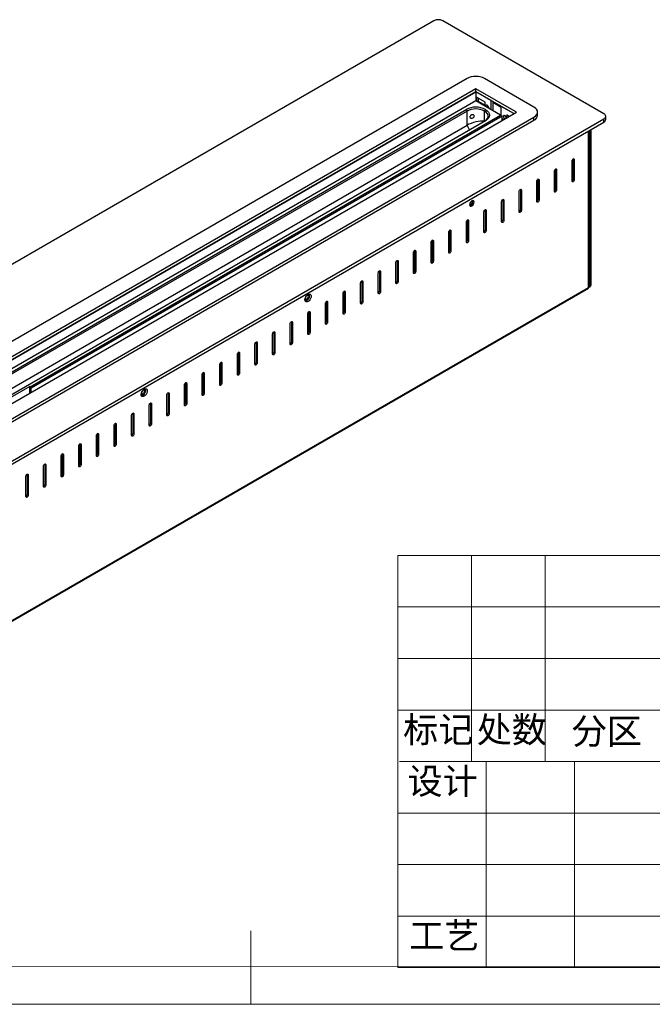
# Model space of a CAD drawing. Units: millimetres. Extents: x 1968 to 4388, y 1046 to 2741.
# Drawn here: x 2992 to 3500, y 1046 to 1836 of the extents above; entities that cross this region are included whole.
import ezdxf

# ---------------------------------------------------------------- set-up
doc = ezdxf.new("R2010")
doc.units = ezdxf.units.MM
doc.styles.add('SLDTEXTSTYLE0', font='TXT', dxfattribs={"width": 0.7, "bigfont": 'bigfont'})

msp = doc.modelspace()

# ---------------------------------------------------------------- linework, layer by layer
at = {"color": 7, "linetype": 'Continuous', "lineweight": 25}
for p, q in [((3325, 1835.34), (2469.4, 1341.42)), ((3461.47, 1760.64), (3332.07, 1835.34)), ((3351.51, 1789.01), (2553.9, 1328.56)), ((3405.25, 1766.15), (3365.65, 1789.01)), ((3358.58, 1780.85), (2568.04, 1324.48)), ((3358.58, 1778.4), (2570.16, 1323.25)), ((2957.65, 1546.95), (3358.58, 1778.4)), ((3391.11, 1762.07), (3358.58, 1780.85)), ((3358.58, 1778.4), (3358.58, 1780.85)), ((3370.75, 1771.38), (3358.58, 1778.4)), ((3358.58, 1778.4), (3358.58, 1771.05)), ((3388.99, 1760.85), (3358.58, 1778.4)), ((3358.58, 1771.05), (2979.22, 1552.05)), ((3378.38, 1759.62), (3358.58, 1771.05)), ((3366.15, 1769.95), (3359.08, 1774.03)), ((3359.08, 1774.03), (3359.08, 1770.77)), ((3360.49, 1770.76), (3359.79, 1770.36)), ((3360.49, 1773.21), (3360.49, 1770.76)), ((3360.49, 1770.76), (3366.15, 1767.5)), ((3366.15, 1766.68), (3366.15, 1769.95)), ((3370.75, 1771.38), (3370.75, 1764.03)), ((3372.16, 1770.56), (3372.16, 1763.21)), ((3378.88, 1765.87), (3372.16, 1769.74)), ((2600.57, 1305.7), (3391.11, 1762.07)), ((2981.34, 1550.83), (3350.81, 1764.11)), ((3351.51, 1762.89), (2982.05, 1549.6)), ((3350.81, 1764.11), (3351.51, 1762.89)), ((3351.51, 1751.46), (3351.51, 1762.89)), ((3366.36, 1764.11), (3365.65, 1762.89)), ((3365.65, 1754.84), (3365.65, 1762.89)), ((3388.99, 1760.85), (3378.88, 1766.68)), ((3378.88, 1759.34), (3378.88, 1766.68)), ((3408.18, 1759.62), (3408.18, 1762.07)), ((2605.87, 1262.63), (3461.47, 1756.56)), ((2605.87, 1260.18), (3461.47, 1754.11)), ((2607.64, 1297.54), (3405.25, 1757.99)), ((2607.64, 1295.09), (3405.25, 1755.54)), ((3366.36, 1755.13), (2608.34, 1317.54)), ((3000.79, 1541.64), (3378.38, 1759.62)), ((3379.8, 1758.81), (3001.49, 1540.42)), ((3378.38, 1759.62), (3379.8, 1758.81)), ((3379.8, 1755.54), (3379.8, 1758.81)), ((3379.8, 1756.93), (3381, 1756.23)), ((3385.45, 1758.81), (3383.47, 1759.95)), ((3383.47, 1759.95), (3383.47, 1757.66)), ((3384.89, 1759.13), (3384.89, 1758.48)), ((3405.25, 1755.54), (3405.25, 1757.99)), ((3461.47, 1754.11), (3461.47, 1756.56)), ((3462.93, 1756.15), (3462.93, 1758.6)), ((2977.54, 1535.57), (3351.51, 1751.46)), ((3449.52, 1621.91), (3449.52, 1747.21)), ((3450.01, 1747.5), (3450.01, 1622.57)), ((3450.86, 1747.99), (3450.86, 1623.06)), ((3435.84, 1706.65), (3435.84, 1722.98)), ((3436.75, 1724.53), (3436.75, 1724.49)), ((3437.6, 1724), (3436.75, 1724.49)), ((3436.75, 1724.49), (3436.75, 1708.16)), ((3437.6, 1724), (3437.6, 1707.67)), ((3421.69, 1698.49), (3421.69, 1714.82)), ((3422.61, 1716.28), (3422.54, 1716.32)), ((3422.61, 1716.37), (3422.61, 1716.33)), ((3423.46, 1715.84), (3422.61, 1716.33)), ((3422.61, 1716.33), (3422.61, 1700)), ((3423.46, 1715.84), (3423.46, 1699.51)), ((3407.55, 1690.32), (3407.55, 1706.65)), ((3408.47, 1708.2), (3408.47, 1708.16)), ((3409.32, 1707.67), (3408.47, 1708.16)), ((3408.47, 1708.16), (3408.47, 1691.83)), ((3409.32, 1707.67), (3409.32, 1691.34)), ((3436.75, 1709.1), (3435.84, 1709.63)), ((3436.75, 1708.12), (3435.84, 1708.65)), ((3435.84, 1706.81), (3436.4, 1707.14)), ((3437.6, 1707.67), (3436.75, 1708.16)), ((3394.33, 1700.04), (3394.33, 1700)), ((3395.18, 1699.51), (3394.33, 1700)), ((3394.33, 1700), (3394.33, 1683.67)), ((3395.18, 1699.51), (3395.18, 1683.18)), ((3421.69, 1698.65), (3422.26, 1698.97)), ((3423.46, 1699.51), (3422.61, 1700)), ((3380.19, 1691.87), (3380.19, 1691.84)), ((3381.03, 1691.35), (3380.19, 1691.84)), ((3380.19, 1691.84), (3380.19, 1675.5)), ((3381.03, 1691.35), (3381.03, 1675.01)), ((3393.41, 1682.16), (3393.41, 1698.49)), ((3407.55, 1690.48), (3408.11, 1690.81)), ((3409.32, 1691.34), (3408.47, 1691.83)), ((3366.04, 1683.71), (3366.04, 1683.67)), ((3366.89, 1683.18), (3366.04, 1683.67)), ((3366.04, 1683.67), (3366.04, 1667.34)), ((3366.89, 1683.18), (3366.89, 1666.85)), ((3379.27, 1673.99), (3379.27, 1690.32)), ((3395.18, 1683.18), (3394.33, 1683.67)), ((3351.9, 1675.55), (3351.9, 1675.51)), ((3352.75, 1675.02), (3351.9, 1675.51)), ((3351.9, 1675.51), (3351.9, 1659.18)), ((3352.75, 1675.02), (3352.75, 1658.69)), ((3365.12, 1665.83), (3365.12, 1682.16)), ((3381.03, 1675.01), (3380.19, 1675.5)), ((3393.41, 1682.32), (3393.97, 1682.64)), ((3337.76, 1667.38), (3337.76, 1667.34)), ((3338.61, 1666.85), (3337.76, 1667.34)), ((3337.76, 1667.34), (3337.76, 1651.01)), ((3350.98, 1657.67), (3350.98, 1674)), ((3366.89, 1666.85), (3366.04, 1667.34)), ((3379.27, 1674.16), (3379.83, 1674.48)), ((3323.62, 1659.22), (3323.62, 1659.18)), ((3324.47, 1658.69), (3323.62, 1659.18)), ((3323.62, 1659.18), (3323.62, 1642.85)), ((3336.84, 1649.5), (3336.84, 1665.83)), ((3338.61, 1666.85), (3338.61, 1650.52)), ((3352.75, 1658.69), (3351.9, 1659.18)), ((3365.12, 1665.99), (3365.69, 1666.32)), ((3322.7, 1641.34), (3322.7, 1657.67)), ((3324.47, 1658.69), (3324.47, 1642.36)), ((3350.98, 1657.83), (3351.55, 1658.15)), ((3308.56, 1633.17), (3308.56, 1649.5)), ((3309.47, 1651.05), (3309.48, 1651.01)), ((3310.32, 1650.52), (3309.48, 1651.01)), ((3309.48, 1651.01), (3309.48, 1634.68)), ((3310.32, 1650.52), (3310.32, 1634.19)), ((3336.84, 1649.66), (3337.4, 1649.99)), ((3338.61, 1650.52), (3337.76, 1651.01)), ((3294.41, 1625.01), (3294.41, 1641.34)), ((3295.33, 1642.89), (3295.33, 1642.85)), ((3296.18, 1642.36), (3295.33, 1642.85)), ((3295.33, 1642.85), (3295.33, 1626.52)), ((3296.18, 1642.36), (3296.18, 1626.03)), ((3322.7, 1641.5), (3323.26, 1641.82)), ((3324.47, 1642.36), (3323.62, 1642.85)), ((3280.27, 1616.85), (3280.27, 1633.18)), ((3281.19, 1634.73), (3281.19, 1634.69)), ((3282.04, 1634.2), (3281.19, 1634.69)), ((3281.19, 1634.69), (3281.19, 1618.36)), ((3282.04, 1634.2), (3282.04, 1617.87)), ((3308.56, 1633.33), (3309.12, 1633.66)), ((3310.32, 1634.19), (3309.48, 1634.68)), ((2603.78, 1132.99), (3448.92, 1620.87)), ((2604.03, 1133.54), (3449.16, 1621.42)), ((3266.13, 1608.68), (3266.13, 1625.01)), ((3267.05, 1626.56), (3267.05, 1626.52)), ((3267.9, 1626.03), (3267.05, 1626.52)), ((3267.05, 1626.52), (3267.05, 1610.19)), ((3267.9, 1626.03), (3267.9, 1609.7)), ((3294.41, 1625.17), (3294.98, 1625.5)), ((3296.18, 1626.03), (3295.33, 1626.52)), ((3449.6, 1621.65), (3450.45, 1622.14)), ((3450.01, 1622.57), (3450.86, 1623.06)), ((3251.99, 1600.52), (3251.99, 1616.85)), ((3252.91, 1618.4), (3252.91, 1618.36)), ((3253.76, 1617.87), (3252.91, 1618.36)), ((3252.91, 1618.36), (3252.91, 1602.03)), ((3253.76, 1617.87), (3253.76, 1601.54)), ((3280.27, 1617.01), (3280.84, 1617.33)), ((3282.04, 1617.87), (3281.19, 1618.36)), ((3237.85, 1592.35), (3237.85, 1608.68)), ((3238.76, 1610.23), (3238.76, 1610.19)), ((3239.61, 1609.7), (3238.76, 1610.19)), ((3238.76, 1610.19), (3238.76, 1593.86)), ((3239.61, 1609.7), (3239.61, 1593.37)), ((3266.13, 1608.84), (3266.69, 1609.17)), ((3267.9, 1609.7), (3267.05, 1610.19)), ((3223.7, 1584.19), (3223.7, 1600.52)), ((3224.62, 1602.07), (3224.62, 1602.03)), ((3225.47, 1601.54), (3224.62, 1602.03)), ((3224.62, 1602.03), (3224.62, 1585.7)), ((3225.47, 1601.54), (3225.47, 1585.21)), ((3251.99, 1600.68), (3252.55, 1601)), ((3253.76, 1601.54), (3252.91, 1602.03)), ((3209.56, 1576.02), (3209.56, 1592.36)), ((3210.48, 1593.91), (3210.48, 1593.87)), ((3211.33, 1593.38), (3210.48, 1593.87)), ((3210.48, 1593.87), (3210.48, 1577.54)), ((3211.33, 1593.38), (3211.33, 1577.05)), ((3237.85, 1592.51), (3238.41, 1592.84)), ((3239.61, 1593.37), (3238.76, 1593.86)), ((3195.42, 1567.86), (3195.42, 1584.19)), ((3196.34, 1585.74), (3196.34, 1585.7)), ((3197.19, 1585.21), (3196.34, 1585.7)), ((3196.34, 1585.7), (3196.34, 1569.37)), ((3197.19, 1585.21), (3197.19, 1568.88)), ((3223.7, 1584.35), (3224.27, 1584.68)), ((3225.47, 1585.21), (3224.62, 1585.7)), ((3181.28, 1559.7), (3181.28, 1576.03)), ((3182.2, 1577.58), (3182.2, 1577.54)), ((3183.04, 1577.05), (3182.2, 1577.54)), ((3182.2, 1577.54), (3182.2, 1561.21)), ((3183.04, 1577.05), (3183.04, 1560.72)), ((3209.56, 1576.19), (3210.12, 1576.51)), ((3211.33, 1577.05), (3210.48, 1577.54)), ((3167.13, 1551.53), (3167.13, 1567.86)), ((3168.05, 1569.41), (3168.05, 1569.37)), ((3168.9, 1568.88), (3168.05, 1569.37)), ((3168.05, 1569.37), (3168.05, 1553.04)), ((3168.9, 1568.88), (3168.9, 1552.55)), ((3195.42, 1568.02), (3195.98, 1568.35)), ((3197.19, 1568.88), (3196.34, 1569.37)), ((3152.99, 1543.37), (3152.99, 1559.7)), ((3153.91, 1561.25), (3153.91, 1561.21)), ((3154.76, 1560.72), (3153.91, 1561.21)), ((3153.91, 1561.21), (3153.91, 1544.88)), ((3154.76, 1560.72), (3154.76, 1544.39)), ((3181.28, 1559.86), (3181.84, 1560.18)), ((3183.04, 1560.72), (3182.2, 1561.21)), ((3138.85, 1535.2), (3138.85, 1551.54)), ((3139.77, 1553.09), (3139.77, 1553.05)), ((3140.62, 1552.56), (3139.77, 1553.05)), ((3139.77, 1553.05), (3139.77, 1536.71)), ((3140.62, 1552.56), (3140.62, 1536.23)), ((3167.13, 1551.69), (3167.7, 1552.02)), ((3168.9, 1552.55), (3168.05, 1553.04)), ((3000.43, 1541.84), (2977.81, 1528.78)), ((3000.43, 1541.84), (3000.79, 1541.64)), ((3000.43, 1536.54), (3000.43, 1541.84)), ((3001.49, 1540.42), (3000.79, 1541.64)), ((3124.71, 1527.04), (3124.71, 1543.37)), ((3125.63, 1544.92), (3125.63, 1544.88)), ((3126.48, 1544.39), (3125.63, 1544.88)), ((3125.63, 1544.88), (3125.63, 1528.55)), ((3126.48, 1544.39), (3126.48, 1528.06)), ((3152.99, 1543.53), (3153.56, 1543.86)), ((3154.76, 1544.39), (3153.91, 1544.88)), ((3001.49, 1537.15), (3001.49, 1540.42)), ((3110.57, 1518.88), (3110.57, 1535.21)), ((3111.48, 1536.76), (3111.49, 1536.72)), ((3112.33, 1536.23), (3111.49, 1536.72)), ((3111.49, 1536.72), (3111.49, 1520.39)), ((3112.33, 1536.23), (3112.33, 1519.9)), ((3138.85, 1535.37), (3139.41, 1535.69)), ((3140.62, 1536.23), (3139.77, 1536.71)), ((3096.42, 1510.71), (3096.42, 1527.04)), ((3097.34, 1528.59), (3097.34, 1528.55)), ((3098.19, 1528.06), (3097.34, 1528.55)), ((3097.34, 1528.55), (3097.34, 1512.22)), ((3098.19, 1528.06), (3098.19, 1511.73)), ((3124.71, 1527.2), (3125.27, 1527.53)), ((3126.48, 1528.06), (3125.63, 1528.55)), ((3082.28, 1502.55), (3082.28, 1518.88)), ((3083.2, 1520.43), (3083.2, 1520.39)), ((3084.05, 1519.9), (3083.2, 1520.39)), ((3083.2, 1520.39), (3083.2, 1504.06)), ((3084.05, 1519.9), (3084.05, 1503.57)), ((3110.57, 1519.04), (3111.13, 1519.36)), ((3112.33, 1519.9), (3111.49, 1520.39)), ((3068.14, 1494.38), (3068.14, 1510.71)), ((3069.06, 1512.27), (3069.06, 1512.23)), ((3069.91, 1511.74), (3069.06, 1512.23)), ((3069.06, 1512.23), (3069.06, 1495.89)), ((3069.91, 1511.74), (3069.91, 1495.4)), ((3096.42, 1510.87), (3096.99, 1511.2)), ((3098.19, 1511.73), (3097.34, 1512.22)), ((3054, 1486.22), (3054, 1502.55)), ((3054.92, 1504.1), (3054.92, 1504.06)), ((3055.77, 1503.57), (3054.92, 1504.06)), ((3054.92, 1504.06), (3054.92, 1487.73)), ((3055.77, 1503.57), (3055.77, 1487.24)), ((3082.28, 1502.71), (3082.85, 1503.04)), ((3084.05, 1503.57), (3083.2, 1504.06)), ((3039.86, 1478.06), (3039.86, 1494.39)), ((3040.77, 1495.94), (3040.77, 1495.9)), ((3041.62, 1495.41), (3040.77, 1495.9)), ((3040.77, 1495.9), (3040.77, 1479.57)), ((3041.62, 1495.41), (3041.62, 1479.08)), ((3068.14, 1494.55), (3068.7, 1494.87)), ((3069.91, 1495.4), (3069.06, 1495.89)), ((3025.71, 1469.89), (3025.71, 1486.22)), ((3026.63, 1487.77), (3026.63, 1487.73)), ((3027.48, 1487.24), (3026.63, 1487.73)), ((3026.63, 1487.73), (3026.63, 1471.4)), ((3027.48, 1487.24), (3027.48, 1470.91)), ((3054, 1486.38), (3054.56, 1486.71)), ((3055.77, 1487.24), (3054.92, 1487.73)), ((3011.57, 1461.73), (3011.57, 1478.06)), ((3012.49, 1479.61), (3012.49, 1479.57)), ((3013.34, 1479.08), (3012.49, 1479.57)), ((3012.49, 1479.57), (3012.49, 1463.24)), ((3013.34, 1479.08), (3013.34, 1462.75)), ((3039.86, 1478.22), (3040.42, 1478.54)), ((3041.62, 1479.08), (3040.77, 1479.57)), ((2997.43, 1453.56), (2997.43, 1469.89)), ((2998.35, 1471.44), (2998.35, 1471.4)), ((2999.2, 1470.92), (2998.35, 1471.4)), ((2998.35, 1471.4), (2998.35, 1455.07)), ((2999.2, 1470.92), (2999.2, 1454.58)), ((3025.71, 1470.05), (3026.28, 1470.38)), ((3027.48, 1470.91), (3026.63, 1471.4)), ((3011.57, 1461.89), (3012.13, 1462.21)), ((3013.34, 1462.75), (3012.49, 1463.24)), ((2997.43, 1453.73), (2997.99, 1454.05)), ((2999.2, 1454.58), (2998.35, 1455.07))]:
    msp.add_line(p, q, dxfattribs=at)
at = {"color": 8, "linetype": 'Continuous', "lineweight": 25}
for p, q in [((3353.63, 1747.78), (3351.51, 1751.46)), ((3449.16, 1621.42), (3449.16, 1747.01))]:
    msp.add_line(p, q, dxfattribs=at)
at = {"color": 7, "linetype": 'Continuous', "lineweight": 0}
for p, q in [((3296.1, 1406.28), (4358.75, 1406.28)), ((3296.1, 1406.28), (3296.1, 1075.68)), ((3355.14, 1406.28), (3355.14, 1240.98)), ((3414.17, 1406.28), (3414.17, 1240.98)), ((3768.39, 1364.96), (3296.1, 1364.96)), ((3768.39, 1323.63), (3296.1, 1323.63)), ((4039.96, 1282.31), (3296.1, 1282.31)), ((3769.72, 1240.98), (3297.43, 1240.98)), ((3366.94, 1240.98), (3366.94, 1075.68)), ((3437.79, 1240.98), (3437.79, 1075.68)), ((3768.39, 1199.66), (3296.1, 1199.66)), ((3768.39, 1199.66), (3296.1, 1199.66)), ((3768.39, 1199.66), (3296.1, 1199.66)), ((3768.39, 1199.66), (3296.1, 1199.66)), ((3756.88, 1158.33), (3296.1, 1158.33)), ((3768.39, 1158.33), (3296.1, 1158.33)), ((3768.39, 1158.33), (3296.1, 1158.33)), ((3768.39, 1158.33), (3296.1, 1158.33)), ((3768.39, 1117.01), (3296.1, 1117.01)), ((4039.96, 1117.01), (3296.1, 1117.01)), ((3768.39, 1117.01), (3296.1, 1117.01)), ((3768.39, 1117.01), (3296.1, 1117.01)), ((3178.03, 1046.16), (3178.03, 1105.2)), ((2004.5, 1076.9), (4358.75, 1075.68)), ((3768.39, 1075.68), (3296.1, 1075.68)), ((3768.39, 1075.68), (3296.1, 1075.68)), ((3768.39, 1075.68), (3296.1, 1075.68)), ((3768.39, 1075.68), (3296.1, 1075.68)), ((1967.79, 1046.16), (4388.27, 1046.16))]:
    msp.add_line(p, q, dxfattribs=at)
at = {"color": 7, "linetype": 'Continuous', "lineweight": 25, "flags": 128}
for points in [[(3365.65, 1754.72), (3366.9, 1755.6), (3367.82, 1756.6), (3368.39, 1757.68), (3368.58, 1758.81), (3368.39, 1759.93), (3367.82, 1761.01), (3366.9, 1762.01), (3365.65, 1762.89)], [(3366.36, 1764.11), (3367.73, 1763.15), (3368.75, 1762.05), (3369.37, 1760.86), (3369.58, 1759.62), (3369.37, 1758.38), (3368.75, 1757.19), (3367.73, 1756.09), (3366.36, 1755.13)], [(3368.85, 1765.12), (3368.91, 1765.5), (3368.82, 1766.07), (3368.57, 1766.65), (3368.19, 1767.16), (3367.74, 1767.52), (3367.29, 1767.67), (3366.92, 1767.6), (3366.66, 1767.31), (3366.57, 1766.85), (3366.63, 1766.41)], [(3405.25, 1757.99), (3406.5, 1758.86), (3407.42, 1759.86), (3407.99, 1760.95), (3408.18, 1762.07), (3407.99, 1763.2), (3407.42, 1764.28), (3406.5, 1765.28), (3405.25, 1766.15)], [(3380.72, 1758.68), (3380.81, 1759.15), (3381.06, 1759.44), (3381.44, 1759.51), (3381.88, 1759.36), (3382.33, 1759), (3382.71, 1758.48), (3382.96, 1757.9), (3383.05, 1757.42)], [(3435.84, 1722.98), (3435.9, 1723.41), (3436.09, 1723.85), (3436.38, 1724.24), (3436.72, 1724.51), (3437.06, 1724.63), (3437.34, 1724.57), (3437.54, 1724.35), (3437.6, 1724)], [(3421.69, 1714.82), (3421.76, 1715.25), (3421.95, 1715.69), (3422.24, 1716.07), (3422.58, 1716.35), (3422.92, 1716.47), (3423.2, 1716.41), (3423.39, 1716.19), (3423.46, 1715.84)], [(3407.55, 1706.65), (3407.62, 1707.08), (3407.81, 1707.52), (3408.1, 1707.91), (3408.43, 1708.18), (3408.77, 1708.3), (3409.06, 1708.25), (3409.25, 1708.03), (3409.32, 1707.67)], [(3437.6, 1707.67), (3437.54, 1707.24), (3437.34, 1706.8), (3437.06, 1706.41), (3436.72, 1706.14), (3436.38, 1706.02), (3436.09, 1706.08), (3435.9, 1706.3), (3435.84, 1706.65)], [(3393.41, 1698.49), (3393.48, 1698.92), (3393.67, 1699.36), (3393.95, 1699.75), (3394.29, 1700.02), (3394.63, 1700.14), (3394.92, 1700.08), (3395.11, 1699.86), (3395.18, 1699.51)], [(3423.46, 1699.51), (3423.39, 1699.08), (3423.2, 1698.64), (3422.92, 1698.25), (3422.58, 1697.98), (3422.24, 1697.86), (3421.95, 1697.91), (3421.76, 1698.13), (3421.69, 1698.49)], [(3355.4, 1686.75), (3356.08, 1687.3), (3356.65, 1688.07), (3357.04, 1688.96), (3357.17, 1689.82), (3357.04, 1690.52), (3356.65, 1690.96), (3356.08, 1691.07), (3355.4, 1690.84), (3354.73, 1690.29), (3354.15, 1689.52), (3353.77, 1688.63), (3353.63, 1687.78), (3353.77, 1687.07), (3354.15, 1686.63), (3354.73, 1686.52), (3355.4, 1686.75)], [(3353.64, 1687.91), (3353.66, 1687.9), (3354.04, 1687.82), (3354.48, 1687.98), (3354.93, 1688.34), (3355.31, 1688.85), (3355.56, 1689.43), (3355.65, 1690), (3355.56, 1690.46), (3355.31, 1690.76), (3355.29, 1690.77)], [(3379.27, 1690.32), (3379.33, 1690.75), (3379.53, 1691.2), (3379.81, 1691.58), (3380.15, 1691.86), (3380.49, 1691.97), (3380.78, 1691.92), (3380.97, 1691.7), (3381.03, 1691.35)], [(3409.32, 1691.34), (3409.25, 1690.91), (3409.06, 1690.47), (3408.77, 1690.08), (3408.43, 1689.81), (3408.1, 1689.69), (3407.81, 1689.75), (3407.62, 1689.97), (3407.55, 1690.32)], [(3354.55, 1687.24), (3353.88, 1687.01), (3353.8, 1687)], [(3365.12, 1682.16), (3365.19, 1682.59), (3365.38, 1683.03), (3365.67, 1683.42), (3366.01, 1683.69), (3366.35, 1683.81), (3366.63, 1683.75), (3366.83, 1683.53), (3366.89, 1683.18)], [(3395.18, 1683.18), (3395.11, 1682.75), (3394.92, 1682.31), (3394.63, 1681.92), (3394.29, 1681.65), (3393.95, 1681.53), (3393.67, 1681.59), (3393.48, 1681.81), (3393.41, 1682.16)], [(3350.98, 1674), (3351.05, 1674.43), (3351.24, 1674.87), (3351.53, 1675.25), (3351.87, 1675.53), (3352.2, 1675.65), (3352.49, 1675.59), (3352.68, 1675.37), (3352.75, 1675.02)], [(3381.03, 1675.01), (3380.97, 1674.58), (3380.78, 1674.14), (3380.49, 1673.76), (3380.15, 1673.48), (3379.81, 1673.37), (3379.53, 1673.42), (3379.33, 1673.64), (3379.27, 1673.99)], [(3336.84, 1665.83), (3336.91, 1666.26), (3337.1, 1666.7), (3337.39, 1667.09), (3337.72, 1667.36), (3338.06, 1667.48), (3338.35, 1667.43), (3338.54, 1667.2), (3338.61, 1666.85)], [(3322.7, 1657.67), (3322.77, 1658.1), (3322.96, 1658.54), (3323.24, 1658.93), (3323.58, 1659.2), (3323.92, 1659.32), (3324.21, 1659.26), (3324.4, 1659.04), (3324.47, 1658.69)], [(3366.89, 1666.85), (3366.83, 1666.42), (3366.63, 1665.98), (3366.35, 1665.59), (3366.01, 1665.32), (3365.67, 1665.2), (3365.38, 1665.26), (3365.19, 1665.48), (3365.12, 1665.83)], [(3352.75, 1658.69), (3352.68, 1658.26), (3352.49, 1657.82), (3352.2, 1657.43), (3351.87, 1657.16), (3351.53, 1657.04), (3351.24, 1657.09), (3351.05, 1657.31), (3350.98, 1657.67)], [(3308.56, 1649.5), (3308.62, 1649.93), (3308.81, 1650.38), (3309.1, 1650.76), (3309.44, 1651.04), (3309.78, 1651.15), (3310.06, 1651.1), (3310.26, 1650.88), (3310.32, 1650.52)], [(3338.61, 1650.52), (3338.54, 1650.09), (3338.35, 1649.65), (3338.06, 1649.26), (3337.72, 1648.99), (3337.39, 1648.87), (3337.1, 1648.93), (3336.91, 1649.15), (3336.84, 1649.5)], [(3294.41, 1641.34), (3294.48, 1641.77), (3294.67, 1642.21), (3294.96, 1642.6), (3295.3, 1642.87), (3295.64, 1642.99), (3295.92, 1642.93), (3296.11, 1642.71), (3296.18, 1642.36)], [(3324.47, 1642.36), (3324.4, 1641.93), (3324.21, 1641.49), (3323.92, 1641.1), (3323.58, 1640.83), (3323.24, 1640.71), (3322.96, 1640.77), (3322.77, 1640.99), (3322.7, 1641.34)], [(3280.27, 1633.18), (3280.34, 1633.61), (3280.53, 1634.05), (3280.82, 1634.43), (3281.16, 1634.71), (3281.49, 1634.82), (3281.78, 1634.77), (3281.97, 1634.55), (3282.04, 1634.2)], [(3310.32, 1634.19), (3310.26, 1633.76), (3310.06, 1633.32), (3309.78, 1632.94), (3309.44, 1632.66), (3309.1, 1632.55), (3308.81, 1632.6), (3308.62, 1632.82), (3308.56, 1633.17)], [(3266.13, 1625.01), (3266.2, 1625.44), (3266.39, 1625.88), (3266.68, 1626.27), (3267.01, 1626.54), (3267.35, 1626.66), (3267.64, 1626.6), (3267.83, 1626.38), (3267.9, 1626.03)], [(3296.18, 1626.03), (3296.11, 1625.6), (3295.92, 1625.16), (3295.64, 1624.77), (3295.3, 1624.5), (3294.96, 1624.38), (3294.67, 1624.44), (3294.48, 1624.66), (3294.41, 1625.01)], [(3223.88, 1610.01), (3223.08, 1609.7), (3222.36, 1609.74), (3221.81, 1610.11), (3221.48, 1610.78), (3221.41, 1611.68), (3221.61, 1612.71), (3222.06, 1613.75), (3222.7, 1614.7), (3223.47, 1615.45), (3224.29, 1615.92), (3225.06, 1616.06), (3225.7, 1615.86), (3226.15, 1615.33), (3226.35, 1614.53), (3226.28, 1613.55), (3225.95, 1612.5), (3225.4, 1611.49), (3224.68, 1610.63), (3223.88, 1610.01)], [(3221.43, 1611.9), (3221.54, 1611.55), (3221.92, 1611.11), (3222.5, 1611), (3223.17, 1611.24), (3223.85, 1611.78), (3224.42, 1612.56), (3224.81, 1613.44), (3224.94, 1614.3), (3224.81, 1615), (3224.42, 1615.44), (3223.85, 1615.55), (3223.5, 1615.47)], [(3221.79, 1612.73), (3221.88, 1612.26), (3222.14, 1611.97), (3222.51, 1611.9), (3222.96, 1612.05), (3223.41, 1612.41), (3223.79, 1612.92), (3224.04, 1613.51), (3224.13, 1614.07), (3224.04, 1614.54), (3223.79, 1614.83), (3223.41, 1614.9), (3222.96, 1614.75), (3222.51, 1614.39), (3222.14, 1613.88), (3221.88, 1613.29), (3221.79, 1612.73)], [(3224.35, 1615.48), (3224.66, 1615.08), (3224.8, 1614.38), (3224.66, 1613.52), (3224.28, 1612.64), (3223.71, 1611.86), (3223.03, 1611.32)], [(3251.99, 1616.85), (3252.05, 1617.28), (3252.25, 1617.72), (3252.53, 1618.11), (3252.87, 1618.38), (3253.21, 1618.5), (3253.5, 1618.44), (3253.69, 1618.22), (3253.76, 1617.87)], [(3282.04, 1617.87), (3281.97, 1617.44), (3281.78, 1616.99), (3281.49, 1616.61), (3281.16, 1616.33), (3280.82, 1616.22), (3280.53, 1616.27), (3280.34, 1616.49), (3280.27, 1616.85)], [(3223.03, 1611.32), (3222.35, 1611.08), (3221.85, 1611.16)], [(3237.85, 1608.68), (3237.91, 1609.11), (3238.1, 1609.56), (3238.39, 1609.94), (3238.73, 1610.21), (3239.07, 1610.33), (3239.35, 1610.28), (3239.55, 1610.06), (3239.61, 1609.7)], [(3267.9, 1609.7), (3267.83, 1609.27), (3267.64, 1608.83), (3267.35, 1608.44), (3267.01, 1608.17), (3266.68, 1608.05), (3266.39, 1608.11), (3266.2, 1608.33), (3266.13, 1608.68)], [(3223.7, 1600.52), (3223.77, 1600.95), (3223.96, 1601.39), (3224.25, 1601.78), (3224.59, 1602.05), (3224.93, 1602.17), (3225.21, 1602.11), (3225.4, 1601.89), (3225.47, 1601.54)], [(3253.76, 1601.54), (3253.69, 1601.11), (3253.5, 1600.67), (3253.21, 1600.28), (3252.87, 1600.01), (3252.53, 1599.89), (3252.25, 1599.94), (3252.05, 1600.17), (3251.99, 1600.52)], [(3209.56, 1592.36), (3209.63, 1592.79), (3209.82, 1593.23), (3210.11, 1593.61), (3210.44, 1593.89), (3210.78, 1594), (3211.07, 1593.95), (3211.26, 1593.73), (3211.33, 1593.38)], [(3239.61, 1593.37), (3239.55, 1592.94), (3239.35, 1592.5), (3239.07, 1592.12), (3238.73, 1591.84), (3238.39, 1591.73), (3238.1, 1591.78), (3237.91, 1592), (3237.85, 1592.35)], [(3195.42, 1584.19), (3195.49, 1584.62), (3195.68, 1585.06), (3195.96, 1585.45), (3196.3, 1585.72), (3196.64, 1585.84), (3196.93, 1585.78), (3197.12, 1585.56), (3197.19, 1585.21)], [(3225.47, 1585.21), (3225.4, 1584.78), (3225.21, 1584.34), (3224.93, 1583.95), (3224.59, 1583.68), (3224.25, 1583.56), (3223.96, 1583.62), (3223.77, 1583.84), (3223.7, 1584.19)], [(3181.28, 1576.03), (3181.34, 1576.46), (3181.54, 1576.9), (3181.82, 1577.29), (3182.16, 1577.56), (3182.5, 1577.68), (3182.79, 1577.62), (3182.98, 1577.4), (3183.04, 1577.05)], [(3211.33, 1577.05), (3211.26, 1576.62), (3211.07, 1576.17), (3210.78, 1575.79), (3210.44, 1575.51), (3210.11, 1575.4), (3209.82, 1575.45), (3209.63, 1575.67), (3209.56, 1576.02)], [(3167.13, 1567.86), (3167.2, 1568.29), (3167.39, 1568.73), (3167.68, 1569.12), (3168.02, 1569.39), (3168.36, 1569.51), (3168.64, 1569.46), (3168.84, 1569.24), (3168.9, 1568.88)], [(3197.19, 1568.88), (3197.12, 1568.45), (3196.93, 1568.01), (3196.64, 1567.62), (3196.3, 1567.35), (3195.96, 1567.23), (3195.68, 1567.29), (3195.49, 1567.51), (3195.42, 1567.86)], [(3152.99, 1559.7), (3153.06, 1560.13), (3153.25, 1560.57), (3153.54, 1560.96), (3153.88, 1561.23), (3154.21, 1561.35), (3154.5, 1561.29), (3154.69, 1561.07), (3154.76, 1560.72)], [(3183.04, 1560.72), (3182.98, 1560.29), (3182.79, 1559.85), (3182.5, 1559.46), (3182.16, 1559.19), (3181.82, 1559.07), (3181.54, 1559.12), (3181.34, 1559.35), (3181.28, 1559.7)], [(3138.85, 1551.54), (3138.92, 1551.96), (3139.11, 1552.41), (3139.4, 1552.79), (3139.73, 1553.07), (3140.07, 1553.18), (3140.36, 1553.13), (3140.55, 1552.91), (3140.62, 1552.56)], [(3168.9, 1552.55), (3168.84, 1552.12), (3168.64, 1551.68), (3168.36, 1551.3), (3168.02, 1551.02), (3167.68, 1550.9), (3167.39, 1550.96), (3167.2, 1551.18), (3167.13, 1551.53)], [(3124.71, 1543.37), (3124.78, 1543.8), (3124.97, 1544.24), (3125.25, 1544.63), (3125.59, 1544.9), (3125.93, 1545.02), (3126.22, 1544.96), (3126.41, 1544.74), (3126.48, 1544.39)], [(3154.76, 1544.39), (3154.69, 1543.96), (3154.5, 1543.52), (3154.21, 1543.13), (3153.88, 1542.86), (3153.54, 1542.74), (3153.25, 1542.8), (3153.06, 1543.02), (3152.99, 1543.37)], [(3092.36, 1534.09), (3091.55, 1533.78), (3090.84, 1533.81), (3090.29, 1534.18), (3089.96, 1534.86), (3089.89, 1535.76), (3090.09, 1536.78), (3090.54, 1537.83), (3091.18, 1538.78), (3091.95, 1539.53), (3092.77, 1540), (3093.54, 1540.14), (3094.18, 1539.93), (3094.62, 1539.4), (3094.82, 1538.6), (3094.76, 1537.63), (3094.43, 1536.58), (3093.88, 1535.57), (3093.16, 1534.7), (3092.36, 1534.09)], [(3089.91, 1535.98), (3090.02, 1535.63), (3090.4, 1535.19), (3090.97, 1535.08), (3091.65, 1535.31), (3092.33, 1535.86), (3092.9, 1536.63), (3093.28, 1537.51), (3093.42, 1538.37), (3093.28, 1539.08), (3092.9, 1539.52), (3092.33, 1539.63), (3091.97, 1539.55)], [(3090.27, 1536.8), (3090.36, 1536.34), (3090.61, 1536.05), (3090.99, 1535.97), (3091.44, 1536.13), (3091.89, 1536.49), (3092.26, 1537), (3092.52, 1537.58), (3092.61, 1538.15), (3092.52, 1538.61), (3092.26, 1538.9), (3091.89, 1538.98), (3091.44, 1538.82), (3090.99, 1538.46), (3090.61, 1537.95), (3090.36, 1537.37), (3090.27, 1536.8)], [(3091.51, 1535.39), (3090.83, 1535.16), (3090.33, 1535.23)], [(3092.83, 1539.55), (3093.14, 1539.16), (3093.28, 1538.45), (3093.14, 1537.6), (3092.76, 1536.71), (3092.19, 1535.94), (3091.51, 1535.39)], [(3110.57, 1535.21), (3110.63, 1535.64), (3110.82, 1536.08), (3111.11, 1536.47), (3111.45, 1536.74), (3111.79, 1536.86), (3112.07, 1536.8), (3112.27, 1536.58), (3112.33, 1536.23)], [(3140.62, 1536.23), (3140.55, 1535.8), (3140.36, 1535.35), (3140.07, 1534.97), (3139.73, 1534.69), (3139.4, 1534.58), (3139.11, 1534.63), (3138.92, 1534.85), (3138.85, 1535.2)], [(3096.42, 1527.04), (3096.49, 1527.47), (3096.68, 1527.91), (3096.97, 1528.3), (3097.31, 1528.57), (3097.65, 1528.69), (3097.93, 1528.64), (3098.12, 1528.42), (3098.19, 1528.06)], [(3126.48, 1528.06), (3126.41, 1527.63), (3126.22, 1527.19), (3125.93, 1526.8), (3125.59, 1526.53), (3125.25, 1526.41), (3124.97, 1526.47), (3124.78, 1526.69), (3124.71, 1527.04)], [(3082.28, 1518.88), (3082.35, 1519.31), (3082.54, 1519.75), (3082.83, 1520.14), (3083.17, 1520.41), (3083.5, 1520.53), (3083.79, 1520.47), (3083.98, 1520.25), (3084.05, 1519.9)], [(3112.33, 1519.9), (3112.27, 1519.47), (3112.07, 1519.03), (3111.79, 1518.64), (3111.45, 1518.37), (3111.11, 1518.25), (3110.82, 1518.3), (3110.63, 1518.52), (3110.57, 1518.88)], [(3068.14, 1510.71), (3068.21, 1511.14), (3068.4, 1511.59), (3068.69, 1511.97), (3069.02, 1512.25), (3069.36, 1512.36), (3069.65, 1512.31), (3069.84, 1512.09), (3069.91, 1511.74)], [(3098.19, 1511.73), (3098.12, 1511.3), (3097.93, 1510.86), (3097.65, 1510.47), (3097.31, 1510.2), (3096.97, 1510.08), (3096.68, 1510.14), (3096.49, 1510.36), (3096.42, 1510.71)], [(3054, 1502.55), (3054.06, 1502.98), (3054.26, 1503.42), (3054.54, 1503.81), (3054.88, 1504.08), (3055.22, 1504.2), (3055.51, 1504.14), (3055.7, 1503.92), (3055.77, 1503.57)], [(3084.05, 1503.57), (3083.98, 1503.14), (3083.79, 1502.7), (3083.5, 1502.31), (3083.17, 1502.04), (3082.83, 1501.92), (3082.54, 1501.98), (3082.35, 1502.2), (3082.28, 1502.55)], [(3039.86, 1494.39), (3039.92, 1494.82), (3040.11, 1495.26), (3040.4, 1495.64), (3040.74, 1495.92), (3041.08, 1496.04), (3041.36, 1495.98), (3041.56, 1495.76), (3041.62, 1495.41)], [(3069.91, 1495.4), (3069.84, 1494.98), (3069.65, 1494.53), (3069.36, 1494.15), (3069.02, 1493.87), (3068.69, 1493.76), (3068.4, 1493.81), (3068.21, 1494.03), (3068.14, 1494.38)], [(3025.71, 1486.22), (3025.78, 1486.65), (3025.97, 1487.09), (3026.26, 1487.48), (3026.6, 1487.75), (3026.94, 1487.87), (3027.22, 1487.82), (3027.41, 1487.59), (3027.48, 1487.24)], [(3055.77, 1487.24), (3055.7, 1486.81), (3055.51, 1486.37), (3055.22, 1485.98), (3054.88, 1485.71), (3054.54, 1485.59), (3054.26, 1485.65), (3054.06, 1485.87), (3054, 1486.22)], [(3011.57, 1478.06), (3011.64, 1478.49), (3011.83, 1478.93), (3012.12, 1479.32), (3012.46, 1479.59), (3012.79, 1479.71), (3013.08, 1479.65), (3013.27, 1479.43), (3013.34, 1479.08)], [(3041.62, 1479.08), (3041.56, 1478.65), (3041.36, 1478.21), (3041.08, 1477.82), (3040.74, 1477.55), (3040.4, 1477.43), (3040.11, 1477.48), (3039.92, 1477.7), (3039.86, 1478.06)], [(2997.43, 1469.89), (2997.5, 1470.32), (2997.69, 1470.77), (2997.97, 1471.15), (2998.31, 1471.43), (2998.65, 1471.54), (2998.94, 1471.49), (2999.13, 1471.27), (2999.2, 1470.92)], [(3027.48, 1470.91), (3027.41, 1470.48), (3027.22, 1470.04), (3026.94, 1469.65), (3026.6, 1469.38), (3026.26, 1469.26), (3025.97, 1469.32), (3025.78, 1469.54), (3025.71, 1469.89)], [(3013.34, 1462.75), (3013.27, 1462.32), (3013.08, 1461.88), (3012.79, 1461.49), (3012.46, 1461.22), (3012.12, 1461.1), (3011.83, 1461.16), (3011.64, 1461.38), (3011.57, 1461.73)], [(2999.2, 1454.58), (2999.13, 1454.15), (2998.94, 1453.71), (2998.65, 1453.33), (2998.31, 1453.05), (2997.97, 1452.94), (2997.69, 1452.99), (2997.5, 1453.21), (2997.43, 1453.56)]]:
    msp.add_lwpolyline(points, dxfattribs=at)
at = {"color": 7, "linetype": 'Continuous', "lineweight": 25}
for centre, radius, start, end in [((3328.53, 1828.52), 7.69, 62.60967, 117.39033), ((3358.58, 1775.37), 15.37, 62.60967, 117.39033), ((3358.58, 1749.1), 16.91, 62.60967, 117.39033), ((3358.58, 1749.24), 15.37, 62.60967, 117.39033), ((3370.65, 1767.85), 2.68, 191.47047, 228.52415), ((3383.27, 1758.8), 2.55, 182.727, 235.28341), ((3384.79, 1759.68), 2.68, 191.47047, 228.52415), ((3403.18, 1760.12), 5.03, 294.37466, 354.3052), ((3460.69, 1758.6), 2.18, 290.78342, 69.21658), ((3460.43, 1756.4), 2.51, 294.37466, 354.3052), ((3434.91, 1708.21), 1.85, 300.13871, 358.56325), ((3420.77, 1700.04), 1.85, 300.13871, 358.56325), ((3353.08, 1690.11), 3.22, 297.15117, 17.53587), ((3406.62, 1691.88), 1.85, 300.13871, 358.56325), ((3392.48, 1683.71), 1.85, 300.13871, 358.56325), ((3378.34, 1675.55), 1.85, 300.13871, 358.56325), ((3364.2, 1667.39), 1.85, 300.13871, 358.56325), ((3350.06, 1659.22), 1.85, 300.13871, 358.56325), ((3335.91, 1651.06), 1.85, 300.13871, 358.56325), ((3321.77, 1642.89), 1.85, 300.13871, 358.56325), ((3307.63, 1634.73), 1.85, 300.13871, 358.56325), ((3293.49, 1626.57), 1.85, 300.13871, 358.56325), ((3448.59, 1621.35), 0.575, 304.05635, 7.25583), ((3449.13, 1622.42), 0.889, 285.9344, 9.12456), ((3449.91, 1622.93), 0.959, 304.05635, 7.25583), ((3279.35, 1618.4), 1.85, 300.13871, 358.56325), ((3265.2, 1610.24), 1.85, 300.13871, 358.56325), ((3251.06, 1602.07), 1.85, 300.13871, 358.56325), ((3236.92, 1593.91), 1.85, 300.13871, 358.56325), ((3222.78, 1585.75), 1.85, 300.13871, 358.56325), ((3208.63, 1577.58), 1.85, 300.13871, 358.56325), ((3194.49, 1569.42), 1.85, 300.13871, 358.56325), ((3180.35, 1561.25), 1.85, 300.13871, 358.56325), ((3166.21, 1553.09), 1.85, 300.13871, 358.56325), ((3152.07, 1544.93), 1.85, 300.13871, 358.56325), ((3137.92, 1536.76), 1.85, 300.13871, 358.56325), ((3123.78, 1528.6), 1.85, 300.13871, 358.56325), ((3109.64, 1520.43), 1.85, 300.13871, 358.56325), ((3095.5, 1512.27), 1.85, 300.13871, 358.56325), ((3081.36, 1504.1), 1.85, 300.13871, 358.56325), ((3067.21, 1495.94), 1.85, 300.13871, 358.56325), ((3053.07, 1487.78), 1.85, 300.13871, 358.56325), ((3038.93, 1479.61), 1.85, 300.13871, 358.56325), ((3024.79, 1471.45), 1.85, 300.13871, 358.56325), ((3010.64, 1463.28), 1.85, 300.13871, 358.56325), ((2996.5, 1455.12), 1.85, 300.13871, 358.56325)]:
    msp.add_arc(centre, radius, start, end, dxfattribs=at)
msp.add_ellipse((3358.58, 1750.76), major_axis=(9.96, 2.67), ratio=0.317765, start_param=0.700458, end_param=2.271254, dxfattribs=at)
msp.add_open_spline([(3355.05, 1759.8), (3355.26, 1759.86), (3355.69, 1759.99), (3356.34, 1759.93), (3356.88, 1759.69), (3357.22, 1759.34), (3357.37, 1758.96), (3357.35, 1758.58), (3357.17, 1758.21), (3356.85, 1757.86), (3356.38, 1757.54), (3355.77, 1757.28), (3355.09, 1757.15), (3354.5, 1757.21), (3354.09, 1757.44), (3353.85, 1757.79), (3353.8, 1758.22), (3353.9, 1758.69), (3354.16, 1759.14), (3354.55, 1759.55), (3354.88, 1759.71), (3355.05, 1759.8)], degree=3, knots=[0, 0, 0, 0, 0.061571, 0.122997, 0.188309, 0.237794, 0.279858, 0.32203, 0.362048, 0.405982, 0.458291, 0.519763, 0.585234, 0.646978, 0.702313, 0.753277, 0.80227, 0.850624, 0.899052, 0.948286, 1, 1, 1, 1], dxfattribs=at)
msp.add_open_spline([(3449.16, 1621.42), (3449.26, 1621.5), (3449.47, 1621.65), (3449.5, 1621.84), (3449.52, 1621.94)], degree=3, dxfattribs=at)

# ---------------------------------------------------------------- texts
at = {"color": 7, "linetype": 'Continuous', "lineweight": 0, "char_height": 20.663, "attachment_point": 1, "style": 'SLDTEXTSTYLE0'}
for s, insert in [('标记', (3300.26, 1276.87)), ('处数', (3359.3, 1276.87)), ('分区', (3435.56, 1275.66)), ('设计', (3303.74, 1235.54)), ('工艺', (3305.08, 1111.57))]:
    msp.add_mtext(s, dxfattribs=dict(at, insert=insert))

doc.saveas('drawing.dxf')
